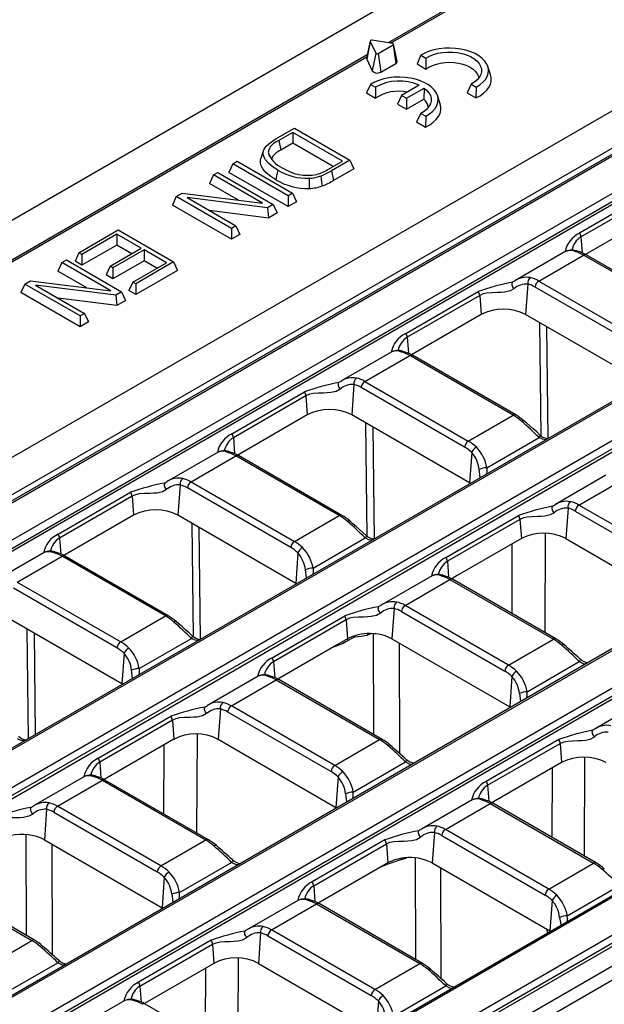
# Model space of a CAD drawing. Units: millimetres. Extents: x 56 to 3304, y 56 to 2320.
# Drawn here: x 2430 to 2486, y 1840 to 1934 of the extents above; entities that cross this region are included whole.
import ezdxf

# ---------------------------------------------------------------- set-up
doc = ezdxf.new("R2010")
doc.units = ezdxf.units.MM
doc.header["$LTSCALE"] = 8
doc.layers.add('HAURATON_PRODUCT_CONTOUR', color=7, linetype='Continuous', lineweight=25)

msp = doc.modelspace()

# ---------------------------------------------------------------- linework, layer by layer
at = {"layer": 'HAURATON_PRODUCT_CONTOUR'}
for p, q in [((2988.678, 2238.08), (2282.986, 1830.692)), ((2654.668, 2022.634), (2303.671, 1820.008)), ((2656.866, 2020.339), (2305.723, 1817.628)), ((2658.151, 2020.503), (2307.155, 1817.878)), ((2307.405, 1817.853), (2658.401, 2020.479)), ((2661.501, 2018.689), (2310.504, 1816.063)), ((2310.857, 1815.487), (2661.853, 2018.113)), ((2661.894, 2017.843), (2310.857, 1815.194)), ((2678.586, 2008.706), (2327.59, 1806.08)), ((2327.84, 1806.056), (2678.836, 2008.682)), ((2583.62, 2000.459), (2464.914, 1931.932)), ((2465.145, 1931.896), (2583.87, 2000.435)), ((2351.375, 1792.469), (2702.371, 1995.095)), ((2702.724, 1994.519), (2351.727, 1791.893)), ((2702.765, 1994.249), (2351.727, 1791.6)), ((2719.457, 1985.112), (2368.461, 1782.486)), ((2719.707, 1985.087), (2368.711, 1782.462)), ((2371.811, 1780.672), (2722.807, 1983.298)), ((2723.159, 1982.722), (2372.163, 1780.096)), ((2723.2, 1982.452), (2372.163, 1779.802)), ((2724.604, 1981.377), (2373.481, 1778.678)), ((2726.54, 1981.143), (2375.544, 1778.517)), ((2463.205, 1932.096), (2462.855, 1930.489)), ((2463.209, 1932.064), (2462.868, 1930.378)), ((2463.209, 1932.064), (2463.727, 1930.948)), ((2465.321, 1931.869), (2463.389, 1932.168)), ((2463.973, 1930.91), (2465.387, 1931.727)), ((2465.387, 1931.727), (2465.637, 1929.95)), ((2465.779, 1930.19), (2465.429, 1931.797)), ((2462.919, 1930.78), (2341.876, 1860.904)), ((2342.126, 1860.879), (2462.877, 1930.587)), ((2462.868, 1930.378), (2463.386, 1929.263)), ((2463.727, 1930.948), (2463.386, 1929.263)), ((2463.973, 1930.91), (2464.222, 1929.133)), ((2468.04, 1930.741), (2467.673, 1929.917)), ((2468.04, 1930.741), (2468.509, 1930.47)), ((2468.509, 1930.47), (2468.528, 1929.424)), ((2464.222, 1929.133), (2465.637, 1929.95)), ((2467.673, 1929.917), (2468.528, 1929.424)), ((2474.698, 1928.893), (2474.435, 1929.68)), ((2463.231, 1927.965), (2462.865, 1927.141)), ((2463.231, 1927.965), (2463.701, 1927.694)), ((2463.701, 1927.694), (2463.719, 1926.648)), ((2467.884, 1927.877), (2466.199, 1926.905)), ((2466.669, 1926.634), (2468.353, 1927.606)), ((2468.353, 1927.606), (2468.32, 1926.551)), ((2472.844, 1927.967), (2472.447, 1927.161)), ((2472.844, 1927.967), (2473.314, 1927.696)), ((2473.314, 1927.696), (2473.302, 1926.668)), ((2462.865, 1927.141), (2463.719, 1926.648)), ((2466.199, 1926.905), (2465.82, 1926.088)), ((2466.199, 1926.905), (2466.669, 1926.634)), ((2466.669, 1926.634), (2466.669, 1925.598)), ((2466.669, 1925.598), (2468.32, 1926.551)), ((2469.889, 1926.117), (2469.626, 1926.905)), ((2472.447, 1927.161), (2473.302, 1926.668)), ((2465.82, 1926.088), (2466.669, 1925.598)), ((2468.036, 1925.191), (2467.639, 1924.385)), ((2468.036, 1925.191), (2468.506, 1924.92)), ((2468.506, 1924.92), (2468.493, 1923.892)), ((2454.14, 1922.719), (2455.975, 1923.778)), ((2455.975, 1923.778), (2461.253, 1920.731)), ((2467.639, 1924.385), (2468.493, 1923.892)), ((2455.83, 1923.378), (2454.473, 1922.595)), ((2454.473, 1922.595), (2454.664, 1921.67)), ((2460.561, 1920.648), (2455.83, 1923.378)), ((2455.83, 1923.378), (2455.83, 1922.343)), ((2453.022, 1921.675), (2452.759, 1920.889)), ((2455.83, 1922.343), (2454.664, 1921.67)), ((2459.664, 1920.13), (2455.83, 1922.343)), ((2453.46, 1921.481), (2453.592, 1921.08)), ((2459.223, 1919.876), (2460.561, 1920.648)), ((2461.253, 1920.731), (2459.509, 1919.724)), ((2461.253, 1920.731), (2461.632, 1919.915)), ((2450.088, 1920.38), (2449.709, 1919.563)), ((2450.088, 1920.38), (2450.507, 1920.622)), ((2455.366, 1917.333), (2450.088, 1920.38)), ((2450.507, 1920.622), (2455.785, 1917.575)), ((2459.509, 1919.724), (2459.698, 1918.798)), ((2461.632, 1919.915), (2459.698, 1918.798)), ((2448.246, 1919.316), (2447.867, 1918.5)), ((2448.246, 1919.316), (2448.665, 1919.558)), ((2452.923, 1916.616), (2448.246, 1919.316)), ((2448.665, 1919.558), (2453.943, 1916.511)), ((2455.366, 1916.298), (2449.709, 1919.563)), ((2450.63, 1916.905), (2447.867, 1918.5)), ((2444.692, 1917.265), (2444.314, 1916.448)), ((2444.692, 1917.265), (2445.243, 1917.582)), ((2449.97, 1914.218), (2444.692, 1917.265)), ((2445.243, 1917.582), (2452.923, 1916.616)), ((2453.393, 1916.194), (2445.712, 1917.16)), ((2445.712, 1917.16), (2450.389, 1914.46)), ((2455.785, 1917.575), (2455.366, 1917.333)), ((2455.366, 1917.333), (2455.366, 1916.298)), ((2455.785, 1917.575), (2456.164, 1916.758)), ((2490.12, 1917.775), (2483.19, 1913.775)), ((2483.33, 1913.403), (2490.26, 1917.404)), ((2449.97, 1913.183), (2444.314, 1916.448)), ((2453.943, 1916.511), (2453.393, 1916.194)), ((2453.393, 1916.194), (2453.479, 1915.208)), ((2453.943, 1916.511), (2454.322, 1915.695)), ((2456.164, 1916.758), (2455.366, 1916.298)), ((2453.479, 1915.208), (2447.871, 1915.913)), ((2454.322, 1915.695), (2453.479, 1915.208)), ((2483.743, 1911.738), (2490.392, 1915.576)), ((2435.398, 1911.899), (2439.153, 1914.067)), ((2439.153, 1914.067), (2444.431, 1911.02)), ((2450.389, 1914.46), (2449.97, 1914.218)), ((2449.97, 1914.218), (2449.97, 1913.183)), ((2450.389, 1914.46), (2450.768, 1913.643)), ((2439.008, 1913.667), (2435.672, 1911.741)), ((2441.345, 1912.318), (2439.008, 1913.667)), ((2439.008, 1913.667), (2439.008, 1912.632)), ((2450.768, 1913.643), (2449.97, 1913.183)), ((2483.33, 1913.403), (2483.441, 1911.88)), ((2439.008, 1912.632), (2435.672, 1910.706)), ((2438.372, 1910.602), (2441.345, 1912.318)), ((2440.449, 1911.8), (2439.008, 1912.632)), ((2435.398, 1911.899), (2435.019, 1911.083)), ((2435.672, 1911.741), (2435.398, 1911.899)), ((2435.672, 1911.741), (2435.672, 1910.706)), ((2441.619, 1912.16), (2438.646, 1910.444)), ((2443.739, 1910.936), (2441.619, 1912.16)), ((2441.619, 1912.16), (2441.619, 1911.125)), ((2481.869, 1912.032), (2477.007, 1909.226)), ((2479.298, 1909.195), (2483.578, 1911.667)), ((2493.447, 1905.969), (2483.578, 1911.667)), ((2493.697, 1905.994), (2483.828, 1911.691)), ((2433.774, 1910.962), (2433.395, 1910.145)), ((2433.774, 1910.962), (2434.193, 1911.203)), ((2438.451, 1908.261), (2433.774, 1910.962)), ((2434.193, 1911.203), (2439.471, 1908.157)), ((2435.672, 1910.706), (2435.019, 1911.083)), ((2438.372, 1910.602), (2437.993, 1909.785)), ((2438.646, 1910.444), (2438.372, 1910.602)), ((2441.619, 1911.125), (2438.646, 1909.408)), ((2438.646, 1910.444), (2438.646, 1909.408)), ((2440.548, 1909.094), (2443.739, 1910.936)), ((2444.431, 1911.02), (2440.821, 1908.936)), ((2442.842, 1910.419), (2441.619, 1911.125)), ((2444.431, 1911.02), (2444.81, 1910.204)), ((2436.158, 1908.55), (2433.395, 1910.145)), ((2438.646, 1909.408), (2437.993, 1909.785)), ((2444.81, 1910.204), (2440.821, 1907.901)), ((2430.22, 1908.91), (2429.841, 1908.094)), ((2430.22, 1908.91), (2430.77, 1909.228)), ((2435.498, 1905.863), (2430.22, 1908.91)), ((2430.77, 1909.228), (2438.451, 1908.261)), ((2438.92, 1907.839), (2431.24, 1908.805)), ((2431.24, 1908.805), (2435.917, 1906.105)), ((2440.548, 1909.094), (2440.169, 1908.278)), ((2440.821, 1908.936), (2440.548, 1909.094)), ((2440.821, 1908.936), (2440.821, 1907.901)), ((2476.752, 1909.076), (2476.822, 1909.109)), ((2476.822, 1909.109), (2477.012, 1909.217)), ((2478.25, 1908.899), (2478.039, 1905.996)), ((2488.815, 1902.922), (2478.945, 1908.619)), ((2479.298, 1909.195), (2489.167, 1903.498)), ((2435.498, 1904.828), (2429.841, 1908.094)), ((2439.006, 1906.853), (2433.399, 1907.559)), ((2439.471, 1908.157), (2438.92, 1907.839)), ((2438.92, 1907.839), (2439.006, 1906.853)), ((2439.471, 1908.157), (2439.849, 1907.34)), ((2440.821, 1907.901), (2440.169, 1908.278)), ((2466.594, 1904.194), (2473.524, 1908.195)), ((2473.664, 1907.823), (2466.734, 1903.823)), ((2473.664, 1907.823), (2473.797, 1905.996)), ((2439.849, 1907.34), (2439.006, 1906.853)), ((2435.917, 1906.105), (2435.498, 1905.863)), ((2435.498, 1905.863), (2435.498, 1904.828)), ((2435.917, 1906.105), (2436.296, 1905.288)), ((2473.797, 1905.996), (2467.147, 1902.157)), ((2489.282, 1899.505), (2478.039, 1905.996)), ((2436.296, 1905.288), (2435.498, 1904.828)), ((2479.525, 1894.407), (2479.393, 1905.214)), ((2480.043, 1904.839), (2480.174, 1894.165)), ((2330.94, 1804.266), (2504.432, 1904.421)), ((2504.784, 1903.845), (2331.292, 1803.69)), ((2466.734, 1903.823), (2466.845, 1902.299)), ((2331.292, 1803.397), (2504.754, 1903.534)), ((2465.273, 1902.452), (2460.411, 1899.645)), ((2462.702, 1899.615), (2466.982, 1902.086)), ((2476.852, 1896.389), (2466.982, 1902.086)), ((2477.102, 1896.413), (2467.232, 1902.111)), ((2460.157, 1899.495), (2460.226, 1899.529)), ((2460.226, 1899.529), (2460.416, 1899.636)), ((2461.654, 1899.318), (2461.443, 1896.415)), ((2472.219, 1893.341), (2462.35, 1899.039)), ((2462.702, 1899.615), (2472.571, 1893.917)), ((2449.999, 1894.614), (2456.928, 1898.614)), ((2457.068, 1898.243), (2450.139, 1894.242)), ((2457.068, 1898.243), (2457.201, 1896.415)), ((2457.201, 1896.415), (2450.551, 1892.576)), ((2472.686, 1889.925), (2461.443, 1896.415)), ((2472.571, 1893.917), (2476.852, 1896.389)), ((2462.929, 1884.826), (2462.797, 1895.634)), ((2521.518, 1894.438), (2348.025, 1794.283)), ((2348.275, 1794.259), (2521.768, 1894.414)), ((2463.448, 1895.258), (2463.578, 1884.585)), ((2450.139, 1894.242), (2450.249, 1892.719)), ((2474.345, 1891.378), (2479.327, 1894.254)), ((2448.677, 1892.871), (2443.816, 1890.065)), ((2446.106, 1890.034), (2450.387, 1892.505)), ((2460.256, 1886.808), (2450.387, 1892.505)), ((2460.506, 1886.833), (2450.637, 1892.53)), ((2472.897, 1892.828), (2472.686, 1889.925)), ((2485.708, 1890.654), (2480.847, 1887.848)), ((2443.561, 1889.915), (2443.63, 1889.948)), ((2443.63, 1889.948), (2443.821, 1890.056)), ((2445.058, 1889.738), (2444.848, 1886.835)), ((2446.106, 1890.034), (2455.975, 1884.337)), ((2472.756, 1889.883), (2472.686, 1889.925)), ((2483.137, 1887.818), (2487.418, 1890.289)), ((2433.403, 1885.033), (2440.332, 1889.034)), ((2455.623, 1883.761), (2445.754, 1889.458)), ((2440.472, 1888.662), (2433.543, 1884.662)), ((2440.472, 1888.662), (2440.605, 1886.835)), ((2480.662, 1887.731), (2480.852, 1887.839)), ((2493.006, 1882.12), (2483.137, 1887.818)), ((2440.605, 1886.835), (2433.955, 1882.996)), ((2456.091, 1880.344), (2444.848, 1886.835)), ((2470.434, 1882.817), (2477.364, 1886.817)), ((2480.592, 1887.698), (2480.662, 1887.731)), ((2482.09, 1887.521), (2481.879, 1884.618)), ((2482.785, 1887.242), (2492.654, 1881.544)), ((2446.334, 1875.246), (2446.201, 1886.053)), ((2455.975, 1884.337), (2460.256, 1886.808)), ((2477.504, 1886.446), (2470.574, 1882.445)), ((2477.504, 1886.446), (2477.636, 1884.618)), ((2446.852, 1885.678), (2446.982, 1875.004)), ((2479.906, 1885.123), (2479.865, 1875.657)), ((2433.543, 1884.662), (2433.653, 1883.138)), ((2457.749, 1881.797), (2462.731, 1884.673)), ((2477.636, 1884.618), (2471.506, 1881.079)), ((2476.746, 1877.458), (2476.774, 1884.121)), ((2481.879, 1884.618), (2493.122, 1878.128)), ((2432.081, 1883.29), (2427.22, 1880.484)), ((2456.301, 1883.247), (2456.091, 1880.344)), ((2429.51, 1880.454), (2433.791, 1882.925)), ((2443.66, 1877.227), (2433.791, 1882.925)), ((2443.91, 1877.252), (2434.041, 1882.95)), ((2470.574, 1882.445), (2470.684, 1880.922)), ((2429.51, 1880.454), (2439.379, 1874.756)), ((2456.16, 1880.303), (2456.091, 1880.344)), ((2469.112, 1881.074), (2464.251, 1878.267)), ((2466.541, 1878.237), (2470.822, 1880.708)), ((2470.822, 1880.708), (2480.691, 1875.011)), ((2471.506, 1881.079), (2470.986, 1880.779)), ((2471.077, 1880.827), (2471.009, 1880.767)), ((2480.941, 1875.036), (2471.072, 1880.733)), ((2471.091, 1880.84), (2471.077, 1880.827)), ((2439.027, 1874.18), (2429.158, 1879.878)), ((2463.996, 1878.118), (2464.066, 1878.151)), ((2464.066, 1878.151), (2464.256, 1878.259)), ((2465.494, 1877.94), (2465.283, 1875.038)), ((2466.189, 1877.661), (2476.058, 1871.964)), ((2476.411, 1872.54), (2466.541, 1878.237)), ((2439.495, 1870.764), (2428.252, 1877.254)), ((2439.379, 1874.756), (2443.66, 1877.227)), ((2453.838, 1873.236), (2460.768, 1877.237)), ((2460.908, 1876.865), (2453.978, 1872.865)), ((2460.908, 1876.865), (2461.04, 1875.038)), ((2430.582, 1865.536), (2430.454, 1875.983)), ((2431.104, 1875.607), (2431.223, 1865.907)), ((2463.372, 1875.541), (2462.94, 1875.391)), ((2441.154, 1872.217), (2446.136, 1875.093)), ((2461.04, 1875.038), (2459.994, 1874.433)), ((2463.556, 1865.911), (2463.524, 1875.532)), ((2465.283, 1875.038), (2476.526, 1868.547)), ((2465.97, 1874.641), (2466.005, 1864.128)), ((2476.411, 1872.54), (2480.691, 1875.011)), ((2439.706, 1873.667), (2439.495, 1870.764)), ((2459.994, 1874.433), (2454.391, 1871.199)), ((2459.736, 1874.28), (2459.714, 1874.272)), ((2453.978, 1872.865), (2454.089, 1871.341)), ((2478.185, 1870), (2483.167, 1872.876)), ((2452.517, 1871.493), (2447.655, 1868.687)), ((2449.946, 1868.657), (2454.226, 1871.128)), ((2454.226, 1871.128), (2464.095, 1865.43)), ((2464.345, 1865.455), (2454.476, 1871.153)), ((2476.737, 1871.45), (2476.526, 1868.547)), ((2439.565, 1870.722), (2439.495, 1870.764)), ((2489.548, 1869.277), (2484.687, 1866.471)), ((2447.4, 1868.537), (2447.47, 1868.57)), ((2447.47, 1868.57), (2447.66, 1868.678)), ((2448.898, 1868.36), (2448.687, 1865.457)), ((2449.593, 1868.081), (2459.463, 1862.383)), ((2459.815, 1862.959), (2449.946, 1868.657)), ((2476.596, 1868.506), (2476.526, 1868.547)), ((2437.242, 1863.656), (2444.172, 1867.656)), ((2444.312, 1867.284), (2437.382, 1863.284)), ((2444.312, 1867.284), (2444.445, 1865.457)), ((2484.501, 1866.354), (2484.431, 1866.321)), ((2484.691, 1866.462), (2484.501, 1866.354)), ((2444.445, 1865.457), (2437.795, 1861.618)), ((2446.669, 1865.963), (2446.628, 1856.522)), ((2448.687, 1865.457), (2459.93, 1858.967)), ((2459.815, 1862.959), (2464.095, 1865.43)), ((2481.203, 1865.44), (2474.274, 1861.439)), ((2443.509, 1858.323), (2443.537, 1864.933)), ((2474.413, 1861.067), (2481.343, 1865.068)), ((2481.343, 1865.068), (2481.476, 1863.241)), ((2483.653, 1854.309), (2483.694, 1863.747)), ((2437.382, 1863.284), (2437.493, 1861.761)), ((2461.589, 1860.42), (2466.571, 1863.296)), ((2481.476, 1863.241), (2475.14, 1859.583)), ((2480.563, 1862.713), (2480.534, 1856.11)), ((2435.921, 1861.913), (2431.059, 1859.106)), ((2433.35, 1859.076), (2437.63, 1861.547)), ((2437.63, 1861.547), (2447.5, 1855.85)), ((2447.75, 1855.875), (2437.88, 1861.572)), ((2460.141, 1861.869), (2459.93, 1858.967)), ((2474.413, 1861.067), (2474.524, 1859.544)), ((2472.952, 1859.696), (2468.091, 1856.89)), ((2475.14, 1859.583), (2474.826, 1859.402)), ((2430.805, 1858.957), (2430.874, 1858.99)), ((2430.874, 1858.99), (2431.064, 1859.097)), ((2432.302, 1858.779), (2432.091, 1855.877)), ((2443.219, 1853.379), (2433.35, 1859.076)), ((2460, 1858.925), (2459.93, 1858.967)), ((2470.381, 1856.86), (2474.662, 1859.331)), ((2474.662, 1859.331), (2484.531, 1853.633)), ((2484.781, 1853.658), (2474.912, 1859.355)), ((2432.998, 1858.5), (2442.867, 1852.803)), ((2467.905, 1856.773), (2467.835, 1856.74)), ((2468.095, 1856.882), (2467.905, 1856.773)), ((2480.25, 1851.162), (2470.381, 1856.86)), ((2430.383, 1846.739), (2430.351, 1856.37)), ((2432.091, 1855.877), (2443.334, 1849.386)), ((2443.219, 1853.379), (2447.5, 1855.85)), ((2464.607, 1855.859), (2457.678, 1851.859)), ((2469.333, 1856.563), (2469.123, 1853.66)), ((2470.029, 1856.283), (2479.898, 1850.586)), ((2432.797, 1855.469), (2432.832, 1844.95)), ((2457.818, 1851.487), (2464.747, 1855.487)), ((2464.747, 1855.487), (2464.88, 1853.66)), ((2466.204, 1853.985), (2466.704, 1854.159)), ((2467.487, 1854.144), (2467.52, 1844.461)), ((2444.993, 1850.839), (2449.975, 1853.715)), ((2464.578, 1853.486), (2458.23, 1849.821)), ((2464.298, 1853.324), (2464.321, 1853.332)), ((2464.321, 1853.332), (2464.698, 1853.472)), ((2464.88, 1853.66), (2464.578, 1853.486)), ((2469.123, 1853.66), (2480.366, 1847.17)), ((2469.969, 1842.64), (2469.934, 1853.192)), ((2480.25, 1851.162), (2484.531, 1853.633)), ((2443.545, 1852.289), (2443.334, 1849.386)), ((2421.035, 1851.967), (2430.904, 1846.269)), ((2431.154, 1846.294), (2421.285, 1851.991)), ((2457.818, 1851.487), (2457.928, 1849.964)), ((2482.024, 1848.622), (2487.006, 1851.499)), ((2443.404, 1849.344), (2443.334, 1849.386)), ((2456.356, 1850.116), (2451.495, 1847.309)), ((2453.785, 1847.279), (2458.066, 1849.75)), ((2458.066, 1849.75), (2467.935, 1844.053)), ((2468.185, 1844.077), (2458.316, 1849.775)), ((2480.576, 1850.072), (2480.366, 1847.17)), ((2451.31, 1847.193), (2451.239, 1847.16)), ((2451.5, 1847.301), (2451.31, 1847.193)), ((2452.738, 1846.982), (2452.527, 1844.079)), ((2453.433, 1846.703), (2463.302, 1841.006)), ((2463.654, 1841.582), (2453.785, 1847.279)), ((2480.082, 1847.333), (2480.09, 1846.928)), ((2480.435, 1847.128), (2480.366, 1847.17)), ((2426.623, 1843.798), (2430.904, 1846.269)), ((2448.012, 1846.278), (2441.082, 1842.278)), ((2441.222, 1841.906), (2448.152, 1845.907)), ((2448.152, 1845.907), (2448.284, 1844.079)), ((2450.574, 1835.083), (2450.615, 1844.582)), ((2428.397, 1841.258), (2433.379, 1844.135)), ((2448.284, 1844.079), (2441.657, 1840.253)), ((2447.483, 1843.617), (2447.454, 1836.884)), ((2452.527, 1844.079), (2463.77, 1837.589)), ((2463.654, 1841.582), (2467.935, 1844.053)), ((2441.222, 1841.906), (2441.332, 1840.383)), ((2465.429, 1839.042), (2470.411, 1841.918)), ((2439.761, 1840.535), (2434.899, 1837.729)), ((2451.589, 1834.497), (2441.72, 1840.194)), ((2463.981, 1840.492), (2463.77, 1837.589))]:
    msp.add_line(p, q, dxfattribs=at)
at = {"layer": 'HAURATON_PRODUCT_CONTOUR', "flags": 128}
for points in [[(2463.389, 1932.168), (2463.351, 1932.171), (2463.313, 1932.168), (2463.278, 1932.159), (2463.247, 1932.146), (2463.224, 1932.128), (2463.209, 1932.108), (2463.204, 1932.086), (2463.209, 1932.064)], [(2465.387, 1931.727), (2465.411, 1931.744), (2465.425, 1931.765), (2465.431, 1931.787), (2465.425, 1931.809), (2465.411, 1931.829), (2465.387, 1931.847), (2465.357, 1931.861), (2465.321, 1931.869)], [(2473.314, 1927.696), (2473.669, 1927.916), (2473.968, 1928.162), (2474.205, 1928.43), (2474.375, 1928.714), (2474.474, 1929.009), (2474.502, 1929.309), (2474.456, 1929.609), (2474.339, 1929.902), (2474.153, 1930.183), (2473.9, 1930.446), (2473.587, 1930.686), (2473.219, 1930.898), (2472.803, 1931.079), (2472.347, 1931.225), (2471.861, 1931.333), (2471.353, 1931.4), (2470.834, 1931.426), (2470.314, 1931.411), (2469.803, 1931.353), (2469.311, 1931.255), (2468.847, 1931.119), (2468.42, 1930.946), (2468.04, 1930.741)], [(2468.509, 1930.47), (2468.854, 1930.655), (2469.243, 1930.808), (2469.668, 1930.925), (2470.12, 1931.003), (2470.586, 1931.04), (2471.057, 1931.036), (2471.522, 1930.989), (2471.968, 1930.903), (2472.386, 1930.778), (2472.767, 1930.617), (2473.1, 1930.425), (2473.378, 1930.205), (2473.595, 1929.964), (2473.745, 1929.706), (2473.825, 1929.438), (2473.833, 1929.166), (2473.768, 1928.897), (2473.633, 1928.636), (2473.431, 1928.391), (2473.166, 1928.166), (2472.844, 1927.967)], [(2468.528, 1929.424), (2468.815, 1929.613), (2469.15, 1929.774), (2469.524, 1929.903), (2469.928, 1929.997), (2470.353, 1930.054), (2470.788, 1930.072), (2471.222, 1930.051), (2471.645, 1929.991), (2472.048, 1929.894), (2472.419, 1929.762), (2472.75, 1929.599), (2473.033, 1929.407), (2473.262, 1929.193), (2473.43, 1928.961), (2473.533, 1928.717), (2473.566, 1928.543)], [(2468.506, 1924.92), (2468.861, 1925.14), (2469.16, 1925.386), (2469.397, 1925.654), (2469.566, 1925.938), (2469.666, 1926.233), (2469.693, 1926.534), (2469.648, 1926.833), (2469.531, 1927.126), (2469.344, 1927.407), (2469.092, 1927.67), (2468.779, 1927.91), (2468.41, 1928.123), (2467.994, 1928.303), (2467.539, 1928.449), (2467.052, 1928.557), (2466.545, 1928.625), (2466.026, 1928.651), (2465.506, 1928.635), (2464.995, 1928.577), (2464.502, 1928.479), (2464.038, 1928.343), (2463.612, 1928.17), (2463.231, 1927.965)], [(2473.302, 1926.668), (2473.692, 1926.879), (2474.03, 1927.117), (2474.31, 1927.38), (2474.527, 1927.662), (2474.676, 1927.958), (2474.756, 1928.263), (2474.765, 1928.572), (2474.703, 1928.878), (2474.698, 1928.893)], [(2468.353, 1927.606), (2468.614, 1927.386), (2468.816, 1927.147), (2468.952, 1926.892), (2469.021, 1926.629), (2469.021, 1926.362), (2468.952, 1926.099), (2468.815, 1925.845), (2468.613, 1925.605), (2468.351, 1925.386), (2468.036, 1925.191)], [(2468.493, 1923.892), (2468.883, 1924.103), (2469.222, 1924.342), (2469.501, 1924.604), (2469.718, 1924.886), (2469.868, 1925.182), (2469.948, 1925.487), (2469.957, 1925.796), (2469.894, 1926.102), (2469.889, 1926.117)], [(2454.383, 1919.776), (2453.924, 1920.075), (2453.526, 1920.402), (2453.216, 1920.756), (2453.073, 1921.006), (2452.994, 1921.265), (2452.989, 1921.53), (2453.072, 1921.791), (2453.259, 1922.053), (2453.515, 1922.296), (2454.14, 1922.719)], [(2454.193, 1918.851), (2453.704, 1919.17), (2453.281, 1919.521), (2452.954, 1919.901), (2452.803, 1920.174), (2452.723, 1920.457), (2452.725, 1920.746), (2452.773, 1920.887)], [(2454.383, 1919.776), (2454.326, 1919.498), (2454.269, 1919.221), (2454.193, 1918.851)], [(2457.366, 1918.998), (2457.373, 1918.706), (2457.38, 1918.415), (2457.39, 1918.027)], [(2458.477, 1919.217), (2458.519, 1918.932), (2458.561, 1918.648), (2458.617, 1918.268)], [(2476.93, 1908.449), (2476.559, 1908.244), (2476.041, 1908.126), (2475.699, 1908.097), (2475.358, 1908.087), (2474.835, 1908.078), (2474.345, 1908.041), (2473.988, 1907.963), (2473.664, 1907.823)], [(2476.822, 1909.109), (2476.774, 1909.069), (2476.743, 1909.009), (2476.73, 1908.931), (2476.736, 1908.841), (2476.761, 1908.742), (2476.803, 1908.64), (2476.861, 1908.541), (2476.93, 1908.449)], [(2460.226, 1899.529), (2460.178, 1899.489), (2460.147, 1899.428), (2460.134, 1899.351), (2460.14, 1899.26), (2460.165, 1899.161), (2460.207, 1899.059), (2460.265, 1898.96), (2460.334, 1898.868)], [(2460.334, 1898.868), (2459.964, 1898.664), (2459.445, 1898.546), (2459.103, 1898.517), (2458.762, 1898.506), (2458.239, 1898.498), (2457.749, 1898.461), (2457.392, 1898.382), (2457.068, 1898.243)], [(2479.406, 1894.499), (2479.098, 1894.787), (2478.773, 1895.076), (2478.467, 1895.342), (2478.148, 1895.617), (2477.886, 1895.844), (2477.877, 1895.853)], [(2479.406, 1894.5), (2479.413, 1894.491), (2479.42, 1894.454), (2479.407, 1894.4), (2479.375, 1894.332), (2479.327, 1894.254)], [(2479.97, 1894.048), (2479.669, 1894.089), (2479.327, 1894.254)], [(2473.714, 1890.436), (2473.683, 1890.722), (2473.607, 1891.206)], [(2474.345, 1891.378), (2474.346, 1890.996), (2474.317, 1890.784)], [(2443.63, 1889.948), (2443.582, 1889.908), (2443.551, 1889.848), (2443.538, 1889.77), (2443.544, 1889.68), (2443.569, 1889.581), (2443.611, 1889.479), (2443.669, 1889.38), (2443.739, 1889.288)], [(2443.739, 1889.288), (2443.368, 1889.083), (2442.849, 1888.965), (2442.508, 1888.936), (2442.167, 1888.926), (2441.644, 1888.917), (2441.153, 1888.88), (2440.796, 1888.802), (2440.472, 1888.662)], [(2480.77, 1887.071), (2480.399, 1886.867), (2479.88, 1886.748), (2479.539, 1886.72), (2479.198, 1886.709), (2478.675, 1886.701), (2478.184, 1886.664), (2477.827, 1886.585), (2477.504, 1886.446)], [(2480.77, 1887.071), (2480.7, 1887.163), (2480.643, 1887.262), (2480.6, 1887.364), (2480.575, 1887.463), (2480.569, 1887.554), (2480.582, 1887.631), (2480.613, 1887.692), (2480.662, 1887.731)], [(2462.81, 1884.919), (2462.502, 1885.206), (2462.178, 1885.495), (2461.871, 1885.761), (2461.552, 1886.037), (2461.29, 1886.264), (2461.281, 1886.272)], [(2462.811, 1884.919), (2462.818, 1884.91), (2462.824, 1884.873), (2462.811, 1884.819), (2462.78, 1884.752), (2462.731, 1884.673)], [(2463.374, 1884.467), (2463.073, 1884.508), (2462.731, 1884.673)], [(2457.118, 1880.855), (2457.087, 1881.141), (2457.011, 1881.626)], [(2457.749, 1881.797), (2457.75, 1881.416), (2457.721, 1881.204)], [(2464.174, 1877.491), (2463.803, 1877.286), (2463.285, 1877.168), (2462.943, 1877.139), (2462.602, 1877.129), (2462.079, 1877.12), (2461.588, 1877.083), (2461.232, 1877.005), (2460.908, 1876.865)], [(2464.174, 1877.491), (2464.104, 1877.582), (2464.047, 1877.682), (2464.005, 1877.784), (2463.98, 1877.882), (2463.973, 1877.973), (2463.986, 1878.051), (2464.018, 1878.111), (2464.066, 1878.151)], [(2446.215, 1875.338), (2445.906, 1875.626), (2445.582, 1875.914), (2445.275, 1876.181), (2444.956, 1876.456), (2444.694, 1876.683), (2444.685, 1876.692)], [(2446.215, 1875.339), (2446.222, 1875.33), (2446.228, 1875.293), (2446.215, 1875.239), (2446.184, 1875.171), (2446.136, 1875.093)], [(2446.778, 1874.886), (2446.477, 1874.928), (2446.136, 1875.093)], [(2462.94, 1875.391), (2462.884, 1875.372), (2462.339, 1875.265), (2462.031, 1875.238), (2461.719, 1875.191), (2461.381, 1875.059), (2461.046, 1874.868)], [(2483.246, 1873.122), (2483.253, 1873.113), (2483.259, 1873.076), (2483.246, 1873.022), (2483.215, 1872.954), (2483.167, 1872.876)], [(2483.167, 1872.876), (2483.531, 1872.704), (2483.804, 1872.667)], [(2440.522, 1871.275), (2440.491, 1871.56), (2440.415, 1872.045)], [(2441.154, 1872.217), (2441.154, 1871.835), (2441.126, 1871.623)], [(2478.154, 1869.405), (2478.186, 1869.639), (2478.185, 1870)], [(2477.447, 1869.829), (2477.519, 1869.368), (2477.552, 1869.057)], [(2447.578, 1867.91), (2447.509, 1868.002), (2447.451, 1868.101), (2447.409, 1868.203), (2447.384, 1868.302), (2447.378, 1868.393), (2447.391, 1868.47), (2447.422, 1868.53), (2447.47, 1868.57)], [(2447.578, 1867.91), (2447.207, 1867.706), (2446.689, 1867.587), (2446.347, 1867.559), (2446.006, 1867.548), (2445.483, 1867.539), (2444.993, 1867.502), (2444.636, 1867.424), (2444.312, 1867.284)], [(2484.609, 1865.694), (2484.54, 1865.785), (2484.482, 1865.885), (2484.44, 1865.986), (2484.415, 1866.085), (2484.409, 1866.176), (2484.422, 1866.254), (2484.453, 1866.314), (2484.501, 1866.354)], [(2430.183, 1865.306), (2429.882, 1865.347), (2429.54, 1865.512)], [(2481.343, 1865.068), (2481.685, 1865.213), (2482.062, 1865.291), (2482.534, 1865.324), (2483.035, 1865.332), (2483.394, 1865.343), (2483.754, 1865.375), (2484.215, 1865.481), (2484.609, 1865.694)], [(2466.65, 1863.542), (2466.657, 1863.533), (2466.663, 1863.496), (2466.65, 1863.442), (2466.619, 1863.374), (2466.571, 1863.296)], [(2466.571, 1863.296), (2466.935, 1863.124), (2467.208, 1863.086)], [(2460.851, 1860.248), (2460.923, 1859.788), (2460.956, 1859.477)], [(2461.559, 1859.825), (2461.591, 1860.058), (2461.589, 1860.42)], [(2430.982, 1858.33), (2430.913, 1858.421), (2430.855, 1858.521), (2430.813, 1858.622), (2430.788, 1858.721), (2430.782, 1858.812), (2430.795, 1858.89), (2430.826, 1858.95), (2430.874, 1858.99)], [(2430.982, 1858.33), (2430.612, 1858.125), (2430.093, 1858.007), (2429.751, 1857.978), (2429.41, 1857.968), (2428.887, 1857.959), (2428.397, 1857.922), (2428.04, 1857.844), (2427.716, 1857.704)], [(2468.014, 1856.113), (2467.944, 1856.205), (2467.886, 1856.304), (2467.844, 1856.406), (2467.819, 1856.505), (2467.813, 1856.595), (2467.826, 1856.673), (2467.857, 1856.733), (2467.905, 1856.773)], [(2464.747, 1855.487), (2465.089, 1855.632), (2465.467, 1855.71), (2465.938, 1855.743), (2466.439, 1855.751), (2466.798, 1855.762), (2467.158, 1855.795), (2467.619, 1855.9), (2468.014, 1856.113)], [(2450.054, 1853.961), (2450.061, 1853.952), (2450.068, 1853.915), (2450.055, 1853.861), (2450.023, 1853.793), (2449.975, 1853.715)], [(2466.204, 1853.985), (2466.21, 1854.058), (2466.221, 1854.108)], [(2449.975, 1853.715), (2450.339, 1853.543), (2450.612, 1853.506)], [(2464.698, 1853.472), (2464.699, 1853.535), (2464.701, 1853.556)], [(2485.324, 1853.057), (2485.386, 1853.09), (2485.443, 1853.111), (2485.492, 1853.118), (2485.532, 1853.111), (2485.556, 1853.097)], [(2444.255, 1850.668), (2444.327, 1850.207), (2444.36, 1849.896)], [(2444.963, 1850.244), (2444.995, 1850.477), (2444.993, 1850.839)], [(2481.286, 1848.451), (2481.358, 1847.991), (2481.392, 1847.68)], [(2481.994, 1848.028), (2482.026, 1848.261), (2482.024, 1848.622)], [(2448.152, 1845.907), (2448.493, 1846.052), (2448.871, 1846.13), (2449.342, 1846.162), (2449.843, 1846.17), (2450.203, 1846.182), (2450.562, 1846.214), (2451.023, 1846.319), (2451.418, 1846.533)], [(2451.418, 1846.533), (2451.348, 1846.624), (2451.291, 1846.724), (2451.248, 1846.825), (2451.223, 1846.924), (2451.217, 1847.015), (2451.23, 1847.092), (2451.261, 1847.153), (2451.31, 1847.193)], [(2433.458, 1844.381), (2433.466, 1844.372), (2433.472, 1844.335), (2433.459, 1844.281), (2433.428, 1844.213), (2433.379, 1844.135)], [(2433.379, 1844.135), (2433.744, 1843.963), (2434.017, 1843.925)], [(2468.729, 1843.476), (2468.791, 1843.509), (2468.847, 1843.53), (2468.896, 1843.537), (2468.936, 1843.531), (2468.96, 1843.516)], [(2470.411, 1841.918), (2470.459, 1841.996), (2470.49, 1842.064), (2470.503, 1842.118), (2470.497, 1842.155), (2470.489, 1842.164)], [(2470.411, 1841.918), (2470.775, 1841.746), (2471.048, 1841.708)]]:
    msp.add_lwpolyline(points, dxfattribs=at)
at = {"layer": 'HAURATON_PRODUCT_CONTOUR'}
for centre, radius, start, end in [((2463.024, 1930.452), 0.172, 167.89359, 205.64294), ((2463.873, 1931.076), 0.194, 221.22699, 301.18693), ((2465.553, 1930.162), 0.228, 291.60307, 6.99894), ((2463.881, 1929.697), 0.659, 221.22699, 301.18693), ((2465.977, 1923.578), 4.703, 66.08166, 118.93577), ((2465.957, 1923.186), 4.122, 78.75294, 122.87955), ((2467.572, 1925.62), 1.195, 7.09839, 51.24799), ((2454.935, 1921.157), 1.51, 107.80758, 167.64105), ((2455.174, 1920.23), 1.528, 109.50006, 156.89246), ((2455.697, 1922.183), 2.345, 197.43126, 247.84904), ((2457.198, 1924.46), 5.465, 238.98746, 271.75343), ((2457.236, 1923.707), 4.419, 236.75543, 281.12827), ((2456.766, 1923.874), 4.693, 286.37696, 301.57833), ((2456.13, 1925.291), 6.512, 291.12583, 301.25572), ((2457.191, 1923.873), 5.849, 239.16252, 271.9424), ((2457.215, 1922.687), 3.692, 272.33683, 289.98561), ((2456.133, 1924.703), 6.897, 291.10453, 301.11903), ((2457.22, 1922.128), 4.105, 272.36395, 289.89137), ((2484.315, 1911.469), 2.565, 116.01344, 168.23289), ((2484.349, 1911.772), 1.923, 121.98425, 169.17749), ((2482.559, 1913.325), 0.775, 5.78327, 35.47303), ((2482.45, 1910.697), 1.452, 66.39859, 113.46329), ((2482.305, 1910.923), 1.183, 65.16885, 111.40903), ((2482.956, 1911.74), 0.299, 76.13842, 121.13537), ((2482.142, 1908.828), 3.323, 59.49896, 74.53045), ((2483.724, 1911.465), 0.249, 65.32864, 125.98182), ((2478.123, 1907.543), 2.009, 79.06756, 123.56311), ((2478.874, 1909.002), 0.632, 125.77015, 189.44089), ((2480.869, 1887.635), 21.832, 100.8693, 109.66028), ((2478.097, 1907.186), 1.719, 84.8927, 132.7367), ((2479.718, 1908.542), 0.777, 122.80086, 174.311), ((2472.893, 1907.745), 0.775, 5.78327, 35.47303), ((2475.918, 1901.94), 4.577, 62.39104, 117.60896), ((2467.72, 1901.889), 2.565, 116.01344, 168.23289), ((2467.753, 1902.191), 1.923, 121.98425, 169.17749), ((2465.963, 1903.745), 0.775, 5.78327, 35.47303), ((2465.855, 1901.117), 1.452, 66.39902, 113.46349), ((2465.709, 1901.342), 1.183, 65.16885, 111.40903), ((2466.361, 1902.16), 0.299, 76.16875, 121.13446), ((2465.546, 1899.248), 3.323, 59.49896, 74.53045), ((2467.129, 1901.885), 0.249, 65.32864, 125.98182), ((2461.527, 1897.962), 2.009, 79.06756, 123.56311), ((2464.274, 1878.055), 21.832, 100.8693, 109.66028), ((2461.501, 1897.606), 1.719, 84.8927, 132.7367), ((2462.278, 1899.422), 0.632, 125.77015, 189.44089), ((2463.123, 1898.962), 0.777, 122.80086, 174.311), ((2456.297, 1898.165), 0.775, 5.78327, 35.47303), ((2459.322, 1892.359), 4.577, 62.39104, 117.60896), ((2476.998, 1896.187), 0.249, 65.36854, 125.97827), ((2474.601, 1892.143), 4.949, 48.56465, 59.65059), ((2477.793, 1895.651), 0.218, 67.42208, 132.48172), ((2457.839, 1872.744), 30.404, 45.02911, 49.35096), ((2451.124, 1892.308), 2.565, 116.01344, 168.23289), ((2449.367, 1894.164), 0.775, 5.78327, 35.47303), ((2480.218, 1895.297), 1.137, 224.58124, 267.80554), ((2451.157, 1892.611), 1.923, 121.98425, 169.17749), ((2472.992, 1893.264), 0.777, 122.80086, 174.311), ((2449.259, 1891.536), 1.452, 66.39902, 113.46349), ((2449.113, 1891.762), 1.183, 65.16885, 111.40903), ((2449.765, 1892.579), 0.299, 76.16875, 121.13446), ((2448.95, 1889.667), 3.323, 59.49896, 74.53045), ((2450.533, 1892.304), 0.249, 65.32864, 125.98182), ((2473.872, 1892.409), 1.061, 119.61384, 156.74733), ((2470.731, 1890.913), 2.891, 5.81889, 41.47232), ((2470.697, 1890.746), 3.702, 9.82777, 44.28918), ((2474.403, 1889.452), 1.927, 91.72371, 114.41035), ((2447.678, 1868.474), 21.832, 100.8693, 109.66028), ((2444.905, 1888.025), 1.719, 84.8927, 132.7367), ((2444.931, 1888.382), 2.009, 79.06756, 123.56311), ((2445.682, 1889.841), 0.632, 125.77015, 189.44089), ((2446.527, 1889.381), 0.777, 122.80086, 174.311), ((2439.701, 1888.584), 0.775, 5.78327, 35.47303), ((2481.963, 1886.165), 2.009, 79.06756, 123.56311), ((2482.713, 1887.625), 0.632, 125.77015, 189.44089), ((2483.558, 1887.165), 0.777, 122.80086, 174.311), ((2442.726, 1882.779), 4.577, 62.39104, 117.60896), ((2460.402, 1886.607), 0.249, 65.36854, 125.97827), ((2458.005, 1882.562), 4.949, 48.56465, 59.65059), ((2484.709, 1866.258), 21.832, 100.8693, 109.66028), ((2476.733, 1886.367), 0.775, 5.78327, 35.47303), ((2481.937, 1885.809), 1.719, 84.8927, 132.7367), ((2461.197, 1886.07), 0.218, 67.42208, 132.48172), ((2441.243, 1863.163), 30.404, 45.02911, 49.35096), ((2434.528, 1882.728), 2.565, 116.01344, 168.23289), ((2432.772, 1884.584), 0.775, 5.78327, 35.47303), ((2479.758, 1880.562), 4.577, 62.39104, 117.60896), ((2434.561, 1883.03), 1.923, 121.98425, 169.17749), ((2456.396, 1883.684), 0.777, 122.80086, 174.311), ((2463.622, 1885.717), 1.137, 224.58124, 267.80554), ((2432.663, 1881.955), 1.452, 66.39902, 113.46349), ((2432.518, 1882.181), 1.183, 65.16885, 111.40903), ((2433.169, 1882.999), 0.299, 76.16875, 121.13446), ((2432.354, 1880.086), 3.323, 59.49896, 74.53045), ((2457.276, 1882.828), 1.061, 119.61384, 156.74733), ((2454.136, 1881.333), 2.891, 5.81889, 41.47232), ((2454.102, 1881.165), 3.702, 9.82777, 44.28918), ((2433.937, 1882.724), 0.249, 65.32864, 125.98182), ((2471.559, 1880.511), 2.565, 116.01344, 168.23289), ((2471.593, 1880.814), 1.923, 121.98425, 169.17749), ((2469.803, 1882.367), 0.775, 5.78327, 35.47303), ((2457.807, 1879.872), 1.927, 91.72371, 114.41035), ((2469.694, 1879.739), 1.452, 66.39859, 113.46329), ((2469.549, 1879.965), 1.183, 65.16885, 111.40903), ((2470.2, 1880.782), 0.299, 76.13842, 121.13537), ((2469.385, 1877.87), 3.323, 59.49896, 74.53045), ((2470.968, 1880.507), 0.249, 65.32864, 125.98182), ((2465.367, 1876.584), 2.009, 79.06756, 123.56311), ((2466.117, 1878.044), 0.632, 125.77015, 189.44089), ((2468.113, 1856.677), 21.832, 100.8693, 109.66028), ((2465.341, 1876.228), 1.719, 84.8927, 132.7367), ((2466.962, 1877.584), 0.777, 122.80086, 174.311), ((2443.806, 1877.026), 0.249, 65.36854, 125.97827), ((2441.41, 1872.982), 4.949, 48.56465, 59.65059), ((2444.601, 1876.49), 0.218, 67.42208, 132.48172), ((2424.648, 1853.583), 30.404, 45.02911, 49.35096), ((2460.137, 1876.787), 0.775, 5.78327, 35.47303), ((2463.08, 1871.201), 4.345, 88.45247, 118.0035), ((2463.298, 1875.403), 0.358, 157.29213, 181.92561), ((2463.253, 1871.233), 4.312, 61.92266, 90.73964), ((2439.8, 1874.103), 0.777, 122.80086, 174.311), ((2447.026, 1876.136), 1.137, 224.58124, 267.80554), ((2457.393, 1881.253), 7.357, 288.57375, 299.77403), ((2461.216, 1874.958), 0.192, 155.64526, 208.15198), ((2480.837, 1874.81), 0.249, 65.36854, 125.97827), ((2478.441, 1870.765), 4.949, 48.56465, 59.65059), ((2440.68, 1873.248), 1.061, 119.61384, 156.74733), ((2437.54, 1871.752), 2.891, 5.81889, 41.47232), ((2437.506, 1871.585), 3.702, 9.82777, 44.28918), ((2481.632, 1874.274), 0.217, 66.92873, 132.58831), ((2461.948, 1851.657), 30.008, 45.00055, 49.37952), ((2297.105, 1664.4), 279.665, 48.27305, 48.69113), ((2454.963, 1870.931), 2.565, 116.01344, 168.23289), ((2454.997, 1871.233), 1.923, 121.98425, 169.17749), ((2453.207, 1872.786), 0.775, 5.78327, 35.47303), ((2484.059, 1873.903), 1.123, 223.94811, 267.13006), ((2441.212, 1870.291), 1.927, 91.72371, 114.41035), ((2476.831, 1871.887), 0.777, 122.80086, 174.311), ((2477.711, 1871.031), 1.061, 119.61384, 156.74733), ((2474.554, 1869.377), 3.684, 9.74055, 44.3764), ((2453.098, 1870.158), 1.452, 66.39859, 113.46329), ((2452.953, 1870.384), 1.183, 65.16885, 111.40903), ((2453.604, 1871.201), 0.299, 76.13842, 121.13537), ((2452.79, 1868.289), 3.323, 59.49896, 74.53045), ((2454.372, 1870.926), 0.249, 65.32864, 125.98182), ((2474.597, 1869.547), 2.864, 5.64604, 41.64518), ((2478.243, 1868.074), 1.927, 91.72371, 114.41035), ((2448.771, 1867.004), 2.009, 79.06756, 123.56311), ((2449.522, 1868.464), 0.632, 125.77015, 189.44089), ((2451.517, 1847.097), 21.832, 100.8693, 109.66028), ((2448.745, 1866.648), 1.719, 84.8927, 132.7367), ((2450.366, 1868.004), 0.777, 122.80086, 174.311), ((2443.541, 1867.206), 0.775, 5.78327, 35.47303), ((2488.542, 1844.912), 21.8, 100.87091, 109.67338), ((2485.782, 1864.414), 1.736, 85.13601, 132.49339), ((2485.803, 1864.777), 2.019, 79.15028, 123.41013), ((2430.428, 1866.553), 1.133, 224.53551, 267.59865), ((2446.566, 1861.401), 4.577, 62.39104, 117.60896), ((2464.242, 1865.229), 0.249, 65.36854, 125.97827), ((2461.845, 1861.185), 4.949, 48.56465, 59.65059), ((2480.572, 1864.99), 0.775, 5.78327, 35.47303), ((2465.036, 1864.694), 0.217, 66.92873, 132.58831), ((2445.352, 1842.077), 30.008, 45.00055, 49.37952), ((2280.509, 1654.82), 279.665, 48.27305, 48.69113), ((2438.368, 1861.35), 2.565, 116.01344, 168.23289), ((2436.611, 1863.206), 0.775, 5.78327, 35.47303), ((2467.463, 1864.323), 1.123, 223.94811, 267.13006), ((2483.597, 1859.184), 4.577, 62.39104, 117.60896), ((2438.401, 1861.653), 1.923, 121.98425, 169.17749), ((2460.236, 1862.306), 0.777, 122.80086, 174.311), ((2436.503, 1860.578), 1.452, 66.39859, 113.46329), ((2436.357, 1860.804), 1.183, 65.16885, 111.40903), ((2437.009, 1861.621), 0.299, 76.13842, 121.13537), ((2436.194, 1858.709), 3.323, 59.49896, 74.53045), ((2437.777, 1861.346), 0.249, 65.32864, 125.98182), ((2461.115, 1861.451), 1.061, 119.61384, 156.74733), ((2458.001, 1859.967), 2.864, 5.64604, 41.64518), ((2457.958, 1859.796), 3.684, 9.74055, 44.3764), ((2475.377, 1859.15), 2.541, 115.73882, 168.5229), ((2473.642, 1860.989), 0.775, 5.78327, 35.47303), ((2475.41, 1859.451), 1.899, 121.66079, 169.41142), ((2461.647, 1858.494), 1.927, 91.72371, 114.41035), ((2473.389, 1858.564), 1.203, 65.64488, 111.00804), ((2473.536, 1858.253), 1.551, 68.09142, 111.83389), ((2474.04, 1859.404), 0.299, 76.13842, 121.13537), ((2473.225, 1856.492), 3.323, 59.49896, 74.53045), ((2434.922, 1837.516), 21.832, 100.8693, 109.66028), ((2432.149, 1857.067), 1.719, 84.8927, 132.7367), ((2432.175, 1857.423), 2.009, 79.06756, 123.56311), ((2432.926, 1858.883), 0.632, 125.77015, 189.44089), ((2433.771, 1858.423), 0.777, 122.80086, 174.311), ((2474.808, 1859.129), 0.249, 65.32864, 125.98182), ((2469.207, 1855.196), 2.019, 79.15028, 123.41013), ((2469.957, 1856.667), 0.632, 125.77015, 189.44089), ((2470.802, 1856.206), 0.777, 122.80086, 174.311), ((2429.96, 1851.727), 4.665, 62.81567, 103.08363), ((2447.646, 1855.648), 0.249, 65.36854, 125.97827), ((2445.249, 1851.604), 4.949, 48.56465, 59.65059), ((2471.947, 1835.331), 21.8, 100.87091, 109.67338), ((2463.976, 1855.409), 0.775, 5.78327, 35.47303), ((2469.186, 1854.833), 1.736, 85.13601, 132.49339), ((2448.44, 1855.113), 0.217, 66.92873, 132.58831), ((2428.757, 1832.496), 30.008, 45.00055, 49.37952), ((2263.913, 1645.239), 279.665, 48.27305, 48.69113), ((2450.868, 1854.742), 1.123, 223.94811, 267.13006), ((2473.239, 1830.87), 24.162, 106.92813, 110.7016), ((2466.82, 1850.106), 4.049, 95.07726, 118.62315), ((2467.025, 1849.636), 4.538, 62.46298, 97.13078), ((2443.64, 1852.726), 0.777, 122.80086, 174.311), ((2484.677, 1853.432), 0.249, 65.36854, 125.97827), ((2482.28, 1849.387), 4.949, 48.56465, 59.65059), ((2465.788, 1830.28), 30.008, 45.00055, 49.37952), ((2444.52, 1851.87), 1.061, 119.61384, 156.74733), ((2441.405, 1850.386), 2.864, 5.64604, 41.64518), ((2441.362, 1850.216), 3.684, 9.74055, 44.3764), ((2458.781, 1849.57), 2.541, 115.73882, 168.5229), ((2458.815, 1849.87), 1.899, 121.66079, 169.41142), ((2457.047, 1851.409), 0.775, 5.78327, 35.47303), ((2480.671, 1850.509), 0.777, 122.80086, 174.311), ((2445.051, 1848.913), 1.927, 91.72371, 114.41035), ((2456.793, 1848.984), 1.203, 65.64488, 111.00804), ((2456.94, 1848.673), 1.551, 68.09142, 111.83389), ((2481.551, 1849.654), 1.061, 119.61384, 156.74733), ((2478.393, 1847.999), 3.684, 9.74055, 44.3764), ((2457.444, 1849.824), 0.299, 76.13842, 121.13537), ((2456.629, 1846.912), 3.323, 59.49896, 74.53045), ((2458.212, 1849.549), 0.249, 65.32864, 125.98182), ((2478.436, 1848.169), 2.864, 5.64604, 41.64518), ((2482.082, 1846.697), 1.927, 91.72371, 114.41035), ((2452.612, 1845.616), 2.019, 79.15028, 123.41013), ((2453.361, 1847.086), 0.632, 125.77015, 189.44089), ((2455.351, 1825.751), 21.8, 100.87091, 109.67338), ((2452.59, 1845.253), 1.736, 85.13601, 132.49339), ((2454.206, 1846.626), 0.777, 122.80086, 174.311), ((2431.05, 1846.068), 0.249, 65.36854, 125.97827), ((2428.653, 1842.023), 4.949, 48.56465, 59.65059), ((2431.844, 1845.533), 0.217, 66.92873, 132.58831), ((2412.161, 1822.916), 30.008, 45.00055, 49.37952), ((2247.317, 1635.659), 279.665, 48.27305, 48.69113), ((2447.381, 1845.829), 0.775, 5.78327, 35.47303), ((2450.406, 1840.023), 4.577, 62.39104, 117.60896), ((2434.272, 1845.162), 1.123, 223.94811, 267.13006), ((2468.081, 1843.851), 0.249, 65.36854, 125.97827), ((2465.685, 1839.807), 4.949, 48.56465, 59.65059), ((2449.192, 1820.699), 30.008, 45.00055, 49.37952), ((2284.275, 1633.359), 279.776, 48.27317, 48.69108), ((2442.185, 1839.989), 2.541, 115.73882, 168.5229), ((2442.219, 1840.29), 1.899, 121.66079, 169.41142), ((2440.451, 1841.828), 0.775, 5.78327, 35.47303), ((2471.303, 1842.945), 1.123, 223.95206, 267.13042), ((2464.075, 1840.929), 0.777, 122.80086, 174.311), ((2464.955, 1840.073), 1.061, 119.61384, 156.74733), ((2461.798, 1838.419), 3.684, 9.74055, 44.3764), ((2440.197, 1839.403), 1.203, 65.64488, 111.00804), ((2440.344, 1839.092), 1.551, 68.09142, 111.83389), ((2440.848, 1840.243), 0.299, 76.13842, 121.13537), ((2440.033, 1837.331), 3.323, 59.49896, 74.53045), ((2441.616, 1839.968), 0.249, 65.32864, 125.98182), ((2461.841, 1838.589), 2.864, 5.64604, 41.64518)]:
    msp.add_arc(centre, radius, start, end, dxfattribs=at)
for centre, major_axis, ratio, start_param, end_param in [((2483.795, 1908.525), (-2.212, 3.339), 0.531739, 5.465077, 5.74631), ((2479.081, 1905.804), (-1.749, 3.604), 0.619606, 5.54238, 5.823612), ((2478.729, 1905.636), (-1.496, 3.172), 0.625261, 5.549821, 5.831053), ((2467.199, 1898.945), (-2.212, 3.339), 0.531739, 5.465077, 5.74631), ((2462.133, 1896.056), (-1.496, 3.172), 0.625261, 5.549821, 5.831053), ((2462.485, 1896.224), (-1.749, 3.604), 0.619606, 5.54238, 5.823612), ((2477.068, 1893.247), (-2.212, 3.339), 0.531739, 5.183845, 5.465077), ((2472.354, 1890.526), (-1.749, 3.604), 0.619606, 5.261147, 5.54238), ((2450.603, 1889.364), (-2.212, 3.339), 0.531739, 5.465077, 5.74631), ((2472.002, 1890.359), (-1.496, 3.172), 0.625261, 5.268588, 5.549821), ((2445.537, 1886.475), (-1.496, 3.172), 0.625261, 5.549821, 5.831053), ((2445.889, 1886.643), (-1.749, 3.604), 0.619606, 5.54238, 5.823612), ((2482.921, 1884.427), (-1.749, 3.604), 0.619606, 5.54238, 5.823612), ((2482.568, 1884.259), (-1.496, 3.172), 0.625261, 5.549821, 5.831053), ((2460.472, 1883.667), (-2.212, 3.339), 0.531739, 5.183845, 5.465077), ((2455.759, 1880.946), (-1.749, 3.604), 0.619606, 5.261147, 5.54238), ((2434.007, 1879.784), (-2.212, 3.339), 0.531739, 5.465077, 5.74631), ((2455.406, 1880.778), (-1.496, 3.172), 0.625261, 5.268588, 5.549821), ((2471.039, 1877.567), (-2.212, 3.339), 0.531739, 5.465077, 5.74631), ((2466.325, 1874.846), (-1.749, 3.604), 0.619606, 5.54238, 5.823612), ((2465.973, 1874.678), (-1.496, 3.172), 0.625261, 5.549821, 5.831053), ((2443.877, 1874.086), (-2.212, 3.339), 0.531739, 5.183845, 5.465077), ((2439.163, 1871.365), (-1.749, 3.604), 0.619606, 5.261147, 5.54238), ((2480.908, 1871.87), (-2.212, 3.339), 0.531739, 5.183845, 5.465077), ((2438.811, 1871.197), (-1.496, 3.172), 0.625261, 5.268588, 5.549821), ((2475.842, 1868.981), (-1.496, 3.172), 0.625261, 5.268588, 5.549821), ((2476.194, 1869.149), (-1.749, 3.604), 0.619606, 5.261147, 5.54238), ((2454.443, 1867.987), (-2.212, 3.339), 0.531739, 5.465077, 5.74631), ((2449.729, 1865.265), (-1.749, 3.604), 0.619606, 5.54238, 5.823612), ((2449.377, 1865.098), (-1.496, 3.172), 0.625261, 5.549821, 5.831053), ((2464.312, 1862.289), (-2.212, 3.339), 0.531739, 5.183845, 5.465077), ((2459.246, 1859.4), (-1.496, 3.172), 0.625261, 5.268588, 5.549821), ((2459.598, 1859.568), (-1.749, 3.604), 0.619606, 5.261147, 5.54238), ((2437.847, 1858.406), (-2.212, 3.339), 0.531739, 5.465077, 5.74631), ((2474.878, 1856.19), (-2.212, 3.339), 0.531739, 5.465077, 5.74631), ((2432.781, 1855.517), (-1.496, 3.172), 0.625261, 5.549821, 5.831053), ((2433.133, 1855.685), (-1.749, 3.604), 0.619606, 5.54238, 5.823612), ((2470.164, 1853.468), (-1.749, 3.604), 0.619606, 5.54238, 5.823612), ((2447.716, 1852.709), (-2.212, 3.339), 0.531739, 5.183845, 5.465077), ((2469.812, 1853.301), (-1.496, 3.172), 0.625261, 5.549821, 5.831053), ((2443.002, 1849.987), (-1.749, 3.604), 0.619606, 5.261147, 5.54238), ((2484.747, 1850.492), (-2.212, 3.339), 0.531739, 5.183845, 5.465077), ((2442.65, 1849.82), (-1.496, 3.172), 0.625261, 5.268588, 5.549821), ((2480.034, 1847.771), (-1.749, 3.604), 0.619606, 5.261147, 5.54238), ((2479.681, 1847.603), (-1.496, 3.172), 0.625261, 5.268588, 5.549821), ((2458.282, 1846.609), (-2.212, 3.339), 0.531739, 5.465077, 5.74631), ((2453.569, 1843.888), (-1.749, 3.604), 0.619606, 5.54238, 5.823612), ((2453.216, 1843.72), (-1.496, 3.172), 0.625261, 5.549821, 5.831053), ((2431.12, 1843.128), (-2.212, 3.339), 0.531739, 5.183845, 5.465077), ((2468.152, 1840.912), (-2.212, 3.339), 0.531739, 5.183845, 5.465077), ((2463.086, 1838.023), (-1.496, 3.172), 0.625261, 5.268588, 5.549821), ((2463.438, 1838.19), (-1.749, 3.604), 0.619606, 5.261147, 5.54238), ((2441.687, 1837.028), (-2.212, 3.339), 0.531739, 5.465077, 5.74631)]:
    msp.add_ellipse(centre, major_axis=major_axis, ratio=ratio, start_param=start_param, end_param=end_param, dxfattribs=at)

doc.saveas('drawing.dxf')
